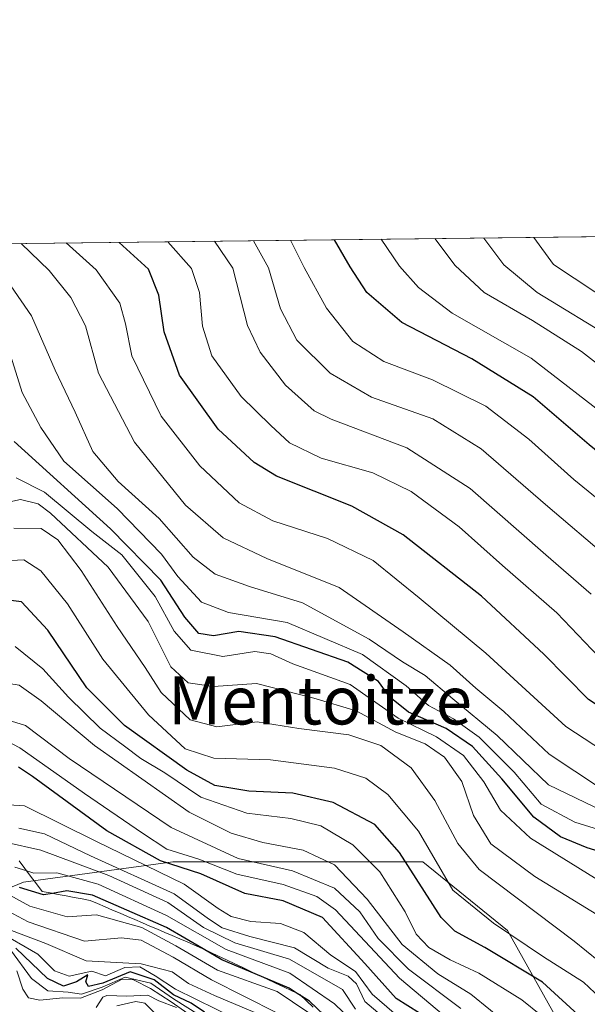
# Model space of a CAD drawing. Units: metres. Extents: x 579809 to 583247, y 4758963 to 4761325.
# Drawn here: x 580069 to 580164, y 4761161 to 4761325 of the extents above; entities that cross this region are included whole.
import ezdxf
from ezdxf.enums import TextEntityAlignment as Align

# ---------------------------------------------------------------- set-up
doc = ezdxf.new("R2010")
doc.units = ezdxf.units.M
doc.header["$MEASUREMENT"] = 0
for name, color, linetype, lineweight in [('Arbolado forestal CxS', 92, 'Continuous', 0), ('Comarca CxS', 21, 'Continuous', 0), ('Comunidad Autónoma CxS', 142, 'Continuous', 0), ('Curva de nivel maestra', 30, 'Continuous', 30), ('Curva de nivel normal', 30, 'Continuous', 0), ('Entidad de ámbito territorial CxS', 92, 'Continuous', 0), ('Escarpado Cxs', 30, 'Continuous', 13), ('Espacio natural protegido CxS', 121, 'Continuous', 0), ('Municipio CxS', 4, 'Continuous', 0), ('Pastizal CxS', 92, 'Continuous', 0), ('Provincia CxS', 1, 'Continuous', 0), ('Texto cartográfico', 7, 'Continuous', 0)]:
    doc.layers.add(name, color=color, linetype=linetype, lineweight=lineweight)
doc.styles.add('Style-Arial', font='txt')

# ---------------------------------------------------------------- blocks, each defined once
blk = doc.blocks.new('*U8')
at = {"layer": 'Arbolado forestal CxS', "color": 92, "linetype": 'Continuous', "lineweight": 0}
for points in [[(580317.9742999999, 4760964.5525, 1207.225600000005), (580299.2833000004, 4760973.901900001, 1205.276800000007), (580281.2445, 4760987.859300001, 1202.684099999999), (580260.1637000004, 4761000.062700001, 1200.305399999997), (580245.7399000004, 4761007.830700001, 1191.211299999995), (580232.2333000004, 4761021.989700001, 1170.970600000001), (580220.8136999998, 4761044.157299999, 1146.916599999997), (580211.4096999997, 4761065.6527, 1135.759000000005), (580203.3488999996, 4761073.0419, 1151.716499999995), (580181.1810999997, 4761073.042300001, 1174.563399999999), (580177.8230999997, 4761093.194499999, 1167.966799999995), (580167.0755000003, 4761112.674900001, 1150.895699999994), (580163.0450999998, 4761130.811899999, 1137.173999999999), (580159.6863000002, 4761156.3377, 1103.660900000003), (580150.2829, 4761173.131300001, 1093.746899999998), (580136.1765000002, 4761184.551100001, 1097.400500000003), (580094.5283000004, 4761184.551899999, 1122.431299999997), (580069.6741000004, 4761181.193700001, 1147.202699999994), (580054.8953, 4761175.1483, 1165.936700000006), (580026.6819000002, 4761165.072699999, 1225.564799999993), (580009.2171, 4761161.0429, 1249.838000000003), (580008.4518999998, 4761150.811899999, 1263.727400000003), (579984.0365000004, 4761154.140500001, 1280.185899999997), (579972.9385000002, 4761160.796499999, 1276.941999999996)], [(579809.4199999999, 4761284.439999999, 1221.017800000001), (580661.6096999999, 4761294.567199999, 936.2988999999944)]]:
    blk.add_polyline3d(points, dxfattribs=at)

msp = doc.modelspace()

# ---------------------------------------------------------------- linework, layer by layer
at = {"layer": 'Arbolado forestal CxS', "color": 92, "linetype": 'Continuous', "lineweight": 0, "extrusion": (0.316841956750751, 0.003765267128206555, 0.9484708731457221), "elevation": 202793.5587841838, "flags": 128}
msp.add_lwpolyline([(4754058.456214903, -603169.0811029196), (4754058.456214902, -604067.632546624)], dxfattribs=at)
at = {"layer": 'Arbolado forestal CxS', "color": 92, "linetype": 'Continuous', "lineweight": 0}
msp.add_polyline3d([(579972.9385000002, 4761160.796499999, 1276.941999999996), (579984.0365000004, 4761154.140500001, 1280.185899999997), (580008.4518999998, 4761150.811899999, 1263.727400000003), (580009.2171, 4761161.0429, 1249.838000000003), (580026.6819000002, 4761165.072699999, 1225.564799999993), (580054.8953, 4761175.1483, 1165.936700000006), (580069.6741000004, 4761181.193700001, 1147.202699999994), (580094.5283000004, 4761184.551899999, 1122.431299999997), (580136.1765000002, 4761184.551100001, 1097.400500000003), (580150.2829, 4761173.131300001, 1093.746899999998), (580159.6863000002, 4761156.3377, 1103.660900000003), (580163.0450999998, 4761130.811899999, 1137.173999999999), (580167.0755000003, 4761112.674900001, 1150.895699999994), (580177.8230999997, 4761093.194499999, 1167.966799999995), (580181.1810999997, 4761073.042300001, 1174.563399999999), (580203.3488999996, 4761073.0419, 1151.716499999995), (580211.4096999997, 4761065.6527, 1135.759000000005), (580220.8136999998, 4761044.157299999, 1146.916599999997), (580232.2333000004, 4761021.989700001, 1170.970600000001), (580245.7399000004, 4761007.830700001, 1191.211299999995), (580260.1637000004, 4761000.062700001, 1200.305399999997), (580281.2445, 4760987.859300001, 1202.684099999999), (580299.2833000004, 4760973.901900001, 1205.276800000007), (580317.9742999999, 4760964.5525, 1207.225600000005)], dxfattribs=at)
at = {"layer": 'Comarca CxS', "color": 21, "linetype": 'Continuous', "lineweight": 0, "flags": 128}
msp.add_lwpolyline([(583233.8300006362, 4759011.319982369), (579836.4300006103, 4758970.969982368), (579817.8250919514, 4760564.524148818), (579809.4200006105, 4761284.439982346), (582968.8316067073, 4761321.985577599), (583205.6600006361, 4761324.799982347), (583219.2845790043, 4760205.872415456), (583220.9754666297, 4760067.007143688)], close=True, dxfattribs=at)
at = {"layer": 'Comunidad Autónoma CxS', "color": 142, "linetype": 'Continuous', "lineweight": 0, "flags": 128}
msp.add_lwpolyline([(583233.8300006362, 4759011.319982369), (579836.4300006103, 4758970.969982368), (579817.8250919514, 4760564.524148818), (579809.4200006105, 4761284.439982346), (582968.8316067073, 4761321.985577599), (583205.6600006361, 4761324.799982347), (583219.2845790043, 4760205.872415456), (583220.9754666297, 4760067.007143688)], close=True, dxfattribs=at)
at = {"layer": 'Curva de nivel maestra', "color": 30, "linetype": 'Continuous', "lineweight": 30, "flags": 128}
for points, elevation in [([(580242.1900000004, 4761158.4001), (580234.8499999996, 4761163.280099999), (580226.5199999996, 4761172.110099999), (580217.1799999997, 4761181.780099999), (580209.4500000002, 4761191.130100001), (580205.0099999999, 4761195.600099999), (580199.8799999999, 4761197.5701), (580186.7000000002, 4761200.630100001), (580172.3399999999, 4761205.940099999), (580163.7800000003, 4761211.610099999), (580156.3499999996, 4761219.140100001), (580145.9400000004, 4761228.8101), (580132.9299999997, 4761239.040100001), (580124.3499999996, 4761243.800100001), (580111.79, 4761248.7601), (580108.0700000003, 4761251.0701), (580102.1200000001, 4761256.610099999), (580095.6399999997, 4761265.590100001), (580093.0999999996, 4761272.800100001), (580092.2100000001, 4761278.9001), (580090.4800000004, 4761283.2501), (580085.5867999997, 4761287.721899999)], 1050), ([(580306.8799999999, 4761153.700099999), (580300.1399999997, 4761158.0801), (580284, 4761165.3301), (580270.7699999996, 4761177.550100001), (580258.2400000002, 4761187.690099999), (580247.9500000002, 4761196.7301), (580242.4699999997, 4761203.5801), (580234.2100000001, 4761216.3301), (580227.9000000004, 4761222.630100001), (580219.2100000001, 4761227.460100001), (580211.2599999999, 4761230.0701), (580204.0800000001, 4761230.520099999), (580195.2999999998, 4761229.840100001), (580190.5999999996, 4761230.380100001), (580186.9000000004, 4761232.350099999), (580183.0199999996, 4761236.140100001), (580175.6600000003, 4761244.440099999), (580163.9000000004, 4761254.030099999), (580154.54, 4761262.020099999), (580144.3200000003, 4761268.3201), (580132.6900000004, 4761274.350099999), (580126.8700000001, 4761279.380100001), (580124.0899999999, 4761283.6501), (580121.4905000003, 4761288.148499999)], 1025), ([(580169.1900000004, 4761185.1601), (580163.54, 4761186.880100001), (580159.1100000005, 4761188.700099999), (580154.6399999997, 4761191.9801), (580149.3600000005, 4761198.4001), (580144.4400000004, 4761203.780099999), (580140.0700000003, 4761206.780099999), (580133.7999999998, 4761209.5001), (580130.6699999999, 4761212.0001), (580128.7999999998, 4761214.5801), (580123.6799999997, 4761217.800100001), (580111.5999999996, 4761222.050100001), (580105.5300000003, 4761222.920100001), (580101.3300000001, 4761222.190099999), (580098.8499999996, 4761222.600099999), (580096.5199999996, 4761225.3201), (580092.5300000003, 4761231.450099999), (580084.1900000004, 4761240.020099999), (580068.1200000001, 4761254.540100001)], 1075), ([(580162.7000000002, 4761158.4901), (580156.0999999996, 4761164.550100001), (580146.4800000004, 4761170.270099999), (580141.5300000003, 4761173.030099999), (580139.2400000002, 4761175.290100001), (580132.3200000003, 4761186.110099999), (580128.2100000001, 4761190.770099999), (580121.2599999999, 4761194.460100001), (580114.5300000003, 4761196.0001), (580107.1900000004, 4761196.3101), (580101.5300000003, 4761197.2501), (580096.8499999996, 4761199.800100001), (580086.4900000002, 4761207.2501), (580080.2199999997, 4761213.5601), (580073.7100000001, 4761223.130100001), (580069.3300000001, 4761227.850099999), (580065.8600000005, 4761228.290100001)], 1100), ([(580139.5, 4761156.940099999), (580131.7100000001, 4761161.8301), (580126.5099999999, 4761167.620100001), (580119.4900000002, 4761175.270099999), (580112.9100000003, 4761178.0801), (580106.5300000003, 4761179.280099999), (580099.1799999997, 4761182.550100001), (580092.5, 4761184.7501), (580083.54, 4761189.720100001), (580071.2000000002, 4761198.7601), (580068.8600000005, 4761200.3301)], 1125), ([(580124.6900000004, 4761154.3201), (580117.2800000003, 4761161.340100001), (580115.9790000003, 4761162.189400001), (580115.2603000002, 4761162.658600001), (580113.9100000003, 4761163.540100001), (580109.3224, 4761165.468699999), (580102.7300000004, 4761168.2401), (580099.5979000004, 4761170.0657), (580093.5, 4761173.620100001), (580086.8799999999, 4761176.530099999), (580081.1900000004, 4761179.020099999), (580076.9000000004, 4761179.710100001), (580074.5185000002, 4761179.299900001), (580073.0099999999, 4761179.040100001), (580069.0099999999, 4761180.280099999)], 1150), ([(580099.8200000003, 4761159.540100001), (580097.5700000003, 4761161.020099999), (580094.6299999999, 4761162.4101), (580091.4400000004, 4761164.890100001), (580087.4600000001, 4761166.2401), (580082.8799999999, 4761164.3301), (580080.4900000002, 4761163.780099999), (580080.0700000003, 4761164.5601), (580080.4100000003, 4761165.770099999), (580078.5199999996, 4761164.5701), (580076.3200000003, 4761163.840100001), (580073.6600000003, 4761165.120100001), (580068.4100000003, 4761170.190099999)], 1175)]:
    msp.add_lwpolyline(points, dxfattribs=dict(at, elevation=elevation))
at = {"layer": 'Curva de nivel normal', "color": 30, "linetype": 'Continuous', "lineweight": 0, "flags": 128}
for points, elevation in [([(580053.2972999997, 4761287.338199999), (580058.4299999997, 4761282.869999999), (580065.2699999996, 4761274.369999999), (580067.2599999999, 4761269.640000001), (580069.4600000001, 4761262.710000001), (580072.5499999998, 4761256.880000001), (580076.4100000003, 4761251.26), (580085.25, 4761243.380000001), (580092.6399999997, 4761235.82), (580095.3700000001, 4761232.08), (580099.3399999999, 4761227.789999999), (580103.7999999998, 4761226.09), (580113.5800000001, 4761224.390000001), (580126.1100000005, 4761219.07), (580133.4199999999, 4761213.869999999), (580137.0999999996, 4761210.57), (580141.2599999999, 4761208.380000001), (580145.5700000003, 4761205.350000001), (580151.3799999999, 4761199.5), (580155.9000000004, 4761194.16), (580161.4800000004, 4761191.16), (580168.6699999999, 4761188.970000001)], 1070), ([(580166.1900000004, 4761192.980000001), (580157.1299999999, 4761197.380000001), (580148.5599999996, 4761205.58), (580141.1799999997, 4761211.689999999), (580136.5899999999, 4761215.59), (580132.8099999996, 4761217.880000001), (580127.2599999999, 4761221.66), (580116.1200000001, 4761227.67), (580107.3099999996, 4761230.42), (580101.5999999996, 4761232.439999999), (580097.9199999999, 4761235.289999999), (580092.25, 4761241.76), (580085.4600000001, 4761247.880000001), (580081.2400000002, 4761252.890000001), (580078.2599999999, 4761259.449999999), (580074.9199999999, 4761266.430000001), (580071.0199999996, 4761275.49), (580065.8200000003, 4761282.960000001), (580061.2015000005, 4761287.4321)], 1065), ([(580221.6200000001, 4761158.960000001), (580214.9600000001, 4761168.449999999), (580201.1100000005, 4761180.869999999), (580189.7000000002, 4761187.710000001), (580177.8600000005, 4761192.279999999), (580171.4900000002, 4761194.15), (580165.7699999996, 4761196.810000001), (580157.2100000001, 4761202.470000001), (580149.6699999999, 4761209.57), (580145.0199999996, 4761213.460000001), (580140.7400000002, 4761217.300000001), (580132.8799999999, 4761222.880000001), (580122.25, 4761230.26), (580110.1799999997, 4761235.060000001), (580102.9000000004, 4761238.51), (580096.6600000003, 4761243.980000001), (580088.1799999997, 4761254.470000001), (580082.1500000004, 4761265.939999999), (580080, 4761273.800000001), (580077.5800000001, 4761278.560000001), (580073.9400000004, 4761283.060000001), (580069.2680000003, 4761287.527899999)], 1060), ([(580233.1500000004, 4761156.279999999), (580227.2699999996, 4761161.100000001), (580221.0199999996, 4761169.060000001), (580212.4000000004, 4761178.189999999), (580204.0199999996, 4761187.130000001), (580197.25, 4761191.029999999), (580184, 4761195.109999999), (580170.9500000002, 4761199.960000001), (580159.9699999997, 4761207.100000001), (580146.6500000004, 4761219.289999999), (580135.5599999996, 4761228.52), (580127.8799999999, 4761234.75), (580120.2999999998, 4761238.42), (580111.2000000002, 4761241.32), (580105.5700000003, 4761244.359999999), (580099.0199999996, 4761250.529999999), (580092.6200000001, 4761258.75), (580087.7000000002, 4761268.82), (580086.6699999999, 4761274.140000001), (580085.7400000002, 4761277.619999999), (580081.75, 4761283.15), (580076.7615999999, 4761287.617000001)], 1055), ([(580166.6699999999, 4761217.470000001), (580158.4800000004, 4761226.01), (580149.4400000004, 4761233.9), (580142.2300000004, 4761240.350000001), (580134.2599999999, 4761246.220000001), (580127.8700000001, 4761249.359999999), (580119.2699999996, 4761251.789999999), (580113.9699999997, 4761254.32), (580110.8700000001, 4761257.210000001), (580105.9199999999, 4761262.039999999), (580101.04, 4761268.82), (580099.4699999997, 4761273.75), (580098.9600000001, 4761279.390000001), (580097.6699999999, 4761283.34), (580093.7229000004, 4761287.818600001)], 1045), ([(580164.2400000002, 4761229.15), (580156.6799999997, 4761235.680000001), (580144.0700000003, 4761246.730000001), (580133.54, 4761253.5), (580120.9400000004, 4761258.27), (580118.0899999999, 4761259.689999999), (580113.3099999996, 4761263.92), (580109.0800000001, 4761269.460000001), (580106.9900000002, 4761273.859999999), (580104.5599999996, 4761283.42), (580101.4912999999, 4761287.910900001)], 1040), ([(580167.4199999999, 4761234.880000001), (580156.5899999999, 4761244.050000001), (580145.8899999997, 4761253.359999999), (580137.8300000001, 4761258.34), (580127.6200000001, 4761261.939999999), (580120.7400000002, 4761265.960000001), (580115.1799999997, 4761271.460000001), (580112.5, 4761276.66), (580110.4900000002, 4761283.49), (580107.9620000003, 4761287.9878)], 1035), ([(580170.5800000001, 4761240.66), (580161.2999999998, 4761248.24), (580153.8099999996, 4761254.92), (580146.6500000004, 4761260.439999999), (580137.7999999998, 4761264.850000001), (580129.6699999999, 4761267.890000001), (580124.5300000003, 4761271.210000001), (580120.1299999999, 4761276.76), (580116.4299999997, 4761283.560000001), (580114.1261, 4761288.061000001)], 1030), ([(580168.1699999999, 4761257.66), (580154.2100000001, 4761268.430000001), (580141.0599999996, 4761275.930000001), (580135.4299999997, 4761280.180000001), (580132.3099999996, 4761283.75), (580129.2433000002, 4761288.240700001)], 1020), ([(580174.04, 4761260.680000001), (580162.5800000001, 4761269.52), (580154.4500000002, 4761274.710000001), (580146.3799999999, 4761279.380000001), (580141.5700000003, 4761283.859999999), (580138.1842, 4761288.346999999)], 1015), ([(580305.7199999997, 4761176.75), (580299.6600000003, 4761178.689999999), (580296, 4761181.369999999), (580289.0700000003, 4761188.880000001), (580277.1799999997, 4761198.92), (580261.29, 4761214.15), (580256.9299999997, 4761219.289999999), (580255.2999999998, 4761224.08), (580253.1600000003, 4761228.58), (580250, 4761232.67), (580243.5099999999, 4761238.01), (580231.9800000004, 4761243.100000001), (580213.0599999996, 4761248.51), (580205.3099999996, 4761248.609999999), (580197.4900000002, 4761248.33), (580195.4600000001, 4761249.08), (580192.0700000003, 4761252.039999999), (580187.1200000001, 4761257.9), (580180.6200000001, 4761262.74), (580168.1299999999, 4761271.5), (580155.2000000002, 4761279.369999999), (580149.6600000003, 4761283.960000001), (580146.3602999998, 4761288.4441)], 1010), ([(580303.8499999996, 4761184.77), (580300.0499999998, 4761187.710000001), (580292.7699999996, 4761195.619999999), (580283.7999999998, 4761203.050000001), (580273.6200000001, 4761212.470000001), (580265.9400000004, 4761221.970000001), (580258.6699999999, 4761233.140000001), (580251.0300000003, 4761242.76), (580244.3600000005, 4761246.92), (580236.0199999996, 4761249.41), (580227.4000000004, 4761251.4), (580220.9699999997, 4761253.539999999), (580213.3099999996, 4761254.84), (580202.7400000002, 4761256.189999999), (580195.9699999997, 4761258.600000001), (580188.6799999997, 4761262.84), (580174.9900000002, 4761272.789999999), (580157.9400000004, 4761284.060000001), (580154.6895000003, 4761288.543199999)], 1005), ([(580150.7400000002, 4761157.189999999), (580144.1699999999, 4761162.5), (580138.6500000004, 4761165.92), (580132.7300000004, 4761170.800000001), (580126.9000000004, 4761178.34), (580121.4699999997, 4761184.060000001), (580116.2599999999, 4761186.52), (580109.5300000003, 4761187.76), (580104.2400000002, 4761189.32), (580097.2800000003, 4761192.83), (580081.4900000002, 4761203.939999999), (580072.6399999997, 4761211.390000001), (580068.9299999997, 4761214), (580065.4500000002, 4761214.52), (580057.1799999997, 4761214.380000001), (580051.2000000002, 4761216.08), (580048.4000000004, 4761218.26), (580046.3399999999, 4761221.24), (580042.9199999999, 4761231.109999999), (580039.9600000001, 4761250.09), (580037.8799999999, 4761258.83), (580032.2699999996, 4761265.82), (580014.8600000005, 4761282.350000001), (580007.7099000001, 4761286.796399999)], 1110), ([(580175.8899999997, 4761175.01), (580154.1100000005, 4761188.49), (580149.1399999997, 4761193.180000001), (580146.3300000001, 4761197.9), (580142.9600000001, 4761202.289999999), (580138.4500000002, 4761205.4), (580132.0700000003, 4761208.470000001), (580124.0800000001, 4761214.09), (580114.5300000003, 4761217.560000001), (580110.8600000005, 4761219.220000001), (580108.1900000004, 4761219.59), (580102.8499999996, 4761218.779999999), (580097.5199999996, 4761219.83), (580094.7699999996, 4761222.980000001), (580091.5999999996, 4761228.76), (580086.0300000003, 4761235.67), (580081.0599999996, 4761239.59), (580073.1799999997, 4761246.130000001), (580068.4699999997, 4761248.51)], 1080), ([(580167.6200000001, 4761174.300000001), (580154.8099999996, 4761182.140000001), (580147.5300000003, 4761187.58), (580144.5999999996, 4761192.279999999), (580142.6600000003, 4761197.960000001), (580139.8099999996, 4761202), (580136.5700000003, 4761204.199999999), (580131.6699999999, 4761206.130000001), (580125.0599999996, 4761209.730000001), (580118.0199999996, 4761211.83), (580108.4800000004, 4761214.26), (580101.3399999999, 4761213.76), (580097.0999999996, 4761214.369999999), (580094.2300000004, 4761217.060000001), (580090.4600000001, 4761224.58), (580083.7999999998, 4761233.619999999), (580074.1600000003, 4761242.640000001), (580072.1299999999, 4761244.16), (580069.2000000002, 4761244.890000001), (580063.7100000001, 4761243.720000001)], 1085), ([(580169.6100000005, 4761164.689999999), (580161.3600000005, 4761171.34), (580145.5800000001, 4761183.300000001), (580142.0099999999, 4761187.640000001), (580138.1699999999, 4761194.800000001), (580134.2400000002, 4761200.189999999), (580129.2100000001, 4761203.91), (580123.8700000001, 4761205.689999999), (580115.5300000003, 4761206.789999999), (580108.5700000003, 4761207.890000001), (580101.8700000001, 4761207.02), (580097.4199999999, 4761208.199999999), (580092.5899999999, 4761212.74), (580089.9600000001, 4761216.9), (580085.25, 4761223.74), (580079.2999999998, 4761233.08), (580075.3700000001, 4761238.16), (580072.6299999999, 4761240.08), (580068.0700000003, 4761240.100000001)], 1090), ([(580167.6399999997, 4761160.109999999), (580162.9299999997, 4761164.550000001), (580156.2800000003, 4761168.730000001), (580147.9299999997, 4761174.34), (580141.2000000002, 4761179.84), (580135.4600000001, 4761189.689999999), (580130.3399999999, 4761195.779999999), (580126.7000000002, 4761198.470000001), (580121.4600000001, 4761200.17), (580110.7999999998, 4761201.550000001), (580101.3799999999, 4761201.83), (580096.5999999996, 4761203.380000001), (580090.4900000002, 4761209.02), (580082.9100000003, 4761218.300000001), (580076.9900000002, 4761227.5), (580072.5800000001, 4761233.029999999), (580069.7199999997, 4761234.84), (580066.5300000003, 4761234.66)], 1095), ([(580159.0199999996, 4761156.470000001), (580152.6699999999, 4761161.59), (580145.5, 4761166.050000001), (580140.7400000002, 4761168.25), (580137.1900000004, 4761170.300000001), (580135.0599999996, 4761172.49), (580133.2400000002, 4761176.24), (580129.04, 4761182.9), (580124.5300000003, 4761187.42), (580119.1900000004, 4761190.529999999), (580114.1900000004, 4761191.779999999), (580106.8499999996, 4761192.66), (580099.1900000004, 4761195.350000001), (580093.1900000004, 4761199.41), (580089.1900000004, 4761201.75), (580086.5099999999, 4761203.82), (580082.4600000001, 4761206.810000001), (580077.1799999997, 4761211.970000001), (580072.9199999999, 4761216.699999999), (580068.29, 4761220.41)], 1105), ([(580142.5300000003, 4761160.15), (580133.79, 4761166.680000001), (580128.75, 4761171.82), (580125.6600000003, 4761176.24), (580121.4900000002, 4761180.15), (580114.4600000001, 4761183.08), (580105.4299999997, 4761185.100000001), (580094.2800000003, 4761190.27), (580077.2599999999, 4761201.76), (580069.9800000004, 4761207.27), (580064.7100000001, 4761208.880000001)], 1115), ([(580142.3799999999, 4761156.720000001), (580132.3099999996, 4761165.210000001), (580121.6500000004, 4761176.550000001), (580118.54, 4761178.77), (580112.9100000003, 4761180.779999999), (580105.1900000004, 4761182.529999999), (580098.8600000005, 4761185.01), (580093.5599999996, 4761186.689999999), (580089.5099999999, 4761189.34), (580079.8099999996, 4761195.930000001), (580069.0899999999, 4761203.539999999), (580066.8399999999, 4761204.730000001)], 1120), ([(580131.3899999997, 4761159.369999999), (580127.75, 4761162.550000001), (580124.9800000004, 4761166.310000001), (580120.8799999999, 4761169), (580116.3700000001, 4761172.82), (580112.4900000002, 4761174.27), (580107.5300000003, 4761174.65), (580104.2599999999, 4761175.460000001), (580102.0999999996, 4761176.810000001), (580096.4199999999, 4761180.82), (580081.7199999997, 4761187.980000001), (580069.8200000003, 4761193.91), (580063.5300000003, 4761194.26)], 1130), ([(580130.8399999999, 4761157.630000001), (580126.54, 4761161.33), (580125.1299999999, 4761164.25), (580123.7199999997, 4761165.5), (580120.4299999997, 4761166.880000001), (580114.7999999998, 4761170.25), (580107.3499999996, 4761172.130000001), (580102.7699999996, 4761173.59), (580100.4900000002, 4761175.060000001), (580094.7400000002, 4761179.220000001), (580080.8499999996, 4761185.539999999), (580073.1799999997, 4761189.24), (580068.8899999997, 4761190.16)], 1135), ([(580124.9800000004, 4761160.02), (580122.7800000003, 4761163.279999999), (580113.9600000001, 4761168.350000001), (580104.8799999999, 4761171.07), (580099.6399999997, 4761173.640000001), (580093.6900000004, 4761177.779999999), (580083.9100000003, 4761182.26), (580072.5599999996, 4761186.51), (580066.6221000003, 4761187.828700001)], 1140), ([(580127.3399999999, 4761155.24), (580121.4600000001, 4761160.91), (580114.04, 4761166), (580103.4400000004, 4761169.960000001), (580093.4800000004, 4761175.65), (580082.0999999996, 4761180.83), (580075.2199999997, 4761182.720000001), (580071.4199999999, 4761182.66), (580070.2101999996, 4761183.0569), (580068.25, 4761183.699999999)], 1145), ([(580117.0300000003, 4761159.539999999), (580111.9199999999, 4761162.970000001), (580101.9600000001, 4761166.52), (580095.0700000003, 4761170.59), (580089.3700000001, 4761173.619999999), (580081.8300000001, 4761175.75), (580076.9199999999, 4761175.4), (580070.7199999997, 4761177.180000001), (580062.3099999996, 4761181.76)], 1155), ([(580112, 4761159.359999999), (580100.9600000001, 4761164.890000001), (580094.5800000001, 4761168.67), (580089.2800000003, 4761171.5), (580086.0099999999, 4761171.9), (580079.8499999996, 4761171.33), (580070.4500000002, 4761174.57), (580064.54, 4761177.66)], 1160), ([(580108.2100000001, 4761159.49), (580101.4800000004, 4761162.300000001), (580097.1600000003, 4761164.289999999), (580094.4299999997, 4761166.220000001), (580089.25, 4761167.560000001), (580080.1200000001, 4761168.08), (580073.4199999999, 4761170.939999999), (580063.5099999999, 4761174.680000001)], 1165), ([(580105.1600000003, 4761158.350000001), (580094.9600000001, 4761163.350000001), (580091.6200000001, 4761165.58), (580089.0599999996, 4761167.07), (580086.5300000003, 4761166.970000001), (580083.3200000003, 4761165.600000001), (580081.0300000003, 4761166.34), (580077.2999999998, 4761165.51), (580074.8600000005, 4761166.41), (580072.0800000001, 4761169.199999999), (580065.3099999996, 4761173.09)], 1170), ([(580098.9900000002, 4761159.02), (580094.6299999999, 4761161.75), (580090.8600000005, 4761164.33), (580086.5999999996, 4761165.34), (580082.7800000003, 4761163.710000001), (580079.3200000003, 4761162.5), (580077.0999999996, 4761162.850000001), (580073.7199999997, 4761163.09), (580071, 4761165.130000001), (580067.4900000002, 4761169.91)], 1180), ([(580098.6799999997, 4761158.130000001), (580094.2599999999, 4761161.26), (580090.8200000003, 4761163.470000001), (580087.9699999997, 4761164.890000001), (580086.0199999996, 4761164.960000001), (580082.7800000003, 4761163.24), (580079.1600000003, 4761161.880000001), (580076.25, 4761161.9), (580072.4199999999, 4761161.539999999), (580070.4800000004, 4761161.930000001), (580069.54, 4761163.34), (580068.5800000001, 4761166.42)], 1185), ([(580095.1699999999, 4761160.289999999), (580092.2100000001, 4761161.390000001), (580090.3600000005, 4761162.359999999), (580086.8799999999, 4761162.199999999), (580083.5599999996, 4761162.289999999), (580082.9000000004, 4761162.02), (580081.75, 4761160.289999999)], 1190), ([(580091.3700000001, 4761159.52), (580089.8899999997, 4761161), (580088.3700000001, 4761161.300000001), (580085.1900000004, 4761160.57)], 1195)]:
    msp.add_lwpolyline(points, dxfattribs=dict(at, elevation=elevation))
at = {"layer": 'Entidad de ámbito territorial CxS', "color": 92, "linetype": 'Continuous', "lineweight": 0, "flags": 128}
msp.add_lwpolyline([(581085.1979999989, 4760348.804), (580934.2990000006, 4760475.195000002), (580776.0500000007, 4760474.552999999), (580578.0650000012, 4760472.159999999), (580423.3790000007, 4760470.926), (580314.2969999996, 4760469.098999999), (579995.1829999998, 4760505.397999999), (579817.8250919514, 4760564.524148818), (579809.4200006105, 4761284.439982346), (582968.8316067073, 4761321.985577599)], dxfattribs=at)
at = {"layer": 'Escarpado Cxs', "color": 30, "linetype": 'Continuous', "lineweight": 13}
msp.add_polyline3d([(580068.9367000004, 4761184.7501, 1161.531600000002), (580069.9000000004, 4761183.470100001, 1163.175799999997), (580070.8633000003, 4761182.186799999, 1164.747499999998), (580071.8267000001, 4761180.9034, 1167.053400000004), (580072.79, 4761179.620100001, 1168.758400000006), (580074.1200000001, 4761179.373400001, 1166.143599999996), (580075.4500000002, 4761179.126800001, 1163.258600000001), (580076.7800000003, 4761178.880100001, 1160.103600000002), (580078.1133000003, 4761178.633400001, 1158.999800000005), (580079.4467000002, 4761178.386800001, 1160.561100000006), (580080.7800000003, 4761178.140100001, 1162.126000000004), (580082.0232999995, 4761177.606799999, 1163.644100000005), (580083.2666999997, 4761177.0734, 1164.467099999994), (580084.5099999999, 4761176.540100001, 1165.109200000006), (580085.7533, 4761176.006800001, 1165.935800000007), (580086.9967, 4761175.473400001, 1166.947100000005), (580088.2400000002, 4761174.940099999, 1168.035799999998), (580089.4833000004, 4761174.4068, 1169.349400000006), (580090.7267000005, 4761173.873400001, 1170.989400000006), (580091.9699999997, 4761173.340100001, 1172.955499999997), (580093.2100000001, 4761172.8101, 1174.340899999996), (580094.4500000002, 4761172.280099999, 1175.133900000001), (580095.6900000004, 4761171.7501, 1175.744900000005), (580096.9332999997, 4761171.216800001, 1176.448099999994), (580098.1766999997, 4761170.6834, 1176.641099999993), (580099.4199999999, 4761170.1501, 1176.440400000007), (580100.7767000003, 4761169.506800001, 1176.432199999996), (580102.1333, 4761168.863399999, 1176.574399999998), (580103.4900000002, 4761168.220100001, 1175.756800000003), (580104.8466999996, 4761167.5801, 1174.762199999997), (580106.2033000002, 4761166.940099999, 1173.550600000002), (580107.5599999996, 4761166.300100001, 1172.358999999997), (580108.9167, 4761165.6601, 1170.265299999999), (580110.2732999995, 4761165.020099999, 1168.168300000005), (580111.6299999999, 4761164.380100001, 1166.0677), (580112.9867000004, 4761163.7368, 1164.383400000006), (580114.3432999998, 4761163.093400001, 1163.231700000004), (580115.7000000002, 4761162.450099999, 1161.806100000002), (580116.8167000003, 4761161.4068, 1161.457999999999), (580117.9332999997, 4761160.363399999, 1161.561000000002)], dxfattribs=at)
at = {"layer": 'Espacio natural protegido CxS', "color": 121, "linetype": 'Continuous', "lineweight": 0, "flags": 128}
msp.add_lwpolyline([(583233.8300006362, 4759011.319982369), (579836.4300006103, 4758970.969982368), (579817.8250919514, 4760564.524148818), (579809.4200006105, 4761284.439982346), (582968.8316067073, 4761321.985577599), (583205.6600006361, 4761324.799982347), (583219.2845790043, 4760205.872415456), (583220.9754666297, 4760067.007143688)], close=True, dxfattribs=at)
at = {"layer": 'Municipio CxS', "color": 4, "linetype": 'Continuous', "lineweight": 0, "flags": 128}
msp.add_lwpolyline([(581085.1979999989, 4760348.804), (580934.2990000006, 4760475.195000002), (580776.0500000007, 4760474.552999999), (580578.0650000012, 4760472.159999999), (580423.3790000007, 4760470.926), (580314.2969999996, 4760469.098999999), (579995.1829999998, 4760505.397999999), (579817.8250919514, 4760564.524148818), (579809.4200006105, 4761284.439982346), (582968.8316067073, 4761321.985577599)], dxfattribs=at)
at = {"layer": 'Pastizal CxS', "color": 92, "linetype": 'Continuous', "lineweight": 0}
msp.add_polyline3d([(579972.9385000002, 4761160.796499999, 1276.941999999996), (579984.0365000004, 4761154.140500001, 1280.185899999997), (580008.4518999998, 4761150.811899999, 1263.727400000003), (580009.2171, 4761161.0429, 1249.838000000003), (580026.6819000002, 4761165.072699999, 1225.564799999993), (580054.8953, 4761175.1483, 1165.936700000006), (580069.6741000004, 4761181.193700001, 1147.202699999994), (580094.5283000004, 4761184.551899999, 1122.431299999997), (580136.1765000002, 4761184.551100001, 1097.400500000003), (580150.2829, 4761173.131300001, 1093.746899999998), (580159.6863000002, 4761156.3377, 1103.660900000003), (580163.0450999998, 4761130.811899999, 1137.173999999999), (580167.0755000003, 4761112.674900001, 1150.895699999994), (580177.8230999997, 4761093.194499999, 1167.966799999995), (580181.1810999997, 4761073.042300001, 1174.563399999999), (580203.3488999996, 4761073.0419, 1151.716499999995), (580211.4096999997, 4761065.6527, 1135.759000000005), (580220.8136999998, 4761044.157299999, 1146.916599999997), (580232.2333000004, 4761021.989700001, 1170.970600000001), (580245.7399000004, 4761007.830700001, 1191.211299999995), (580260.1637000004, 4761000.062700001, 1200.305399999997), (580281.2445, 4760987.859300001, 1202.684099999999), (580299.2833000004, 4760973.901900001, 1205.276800000007), (580317.9742999999, 4760964.5525, 1207.225600000005)], dxfattribs=at)
msp.add_polyline3d([(579972.9385000002, 4761160.796499999, 1276.941999999996), (579984.0365000004, 4761154.140500001, 1280.185899999997), (580008.4518999998, 4761150.811899999, 1263.727400000003), (580009.2171, 4761161.0429, 1249.838000000003), (580026.6819000002, 4761165.072699999, 1225.564799999993), (580054.8953, 4761175.1483, 1165.936700000006), (580069.6741000004, 4761181.193700001, 1147.202699999994), (580094.5283000004, 4761184.551899999, 1122.431299999997), (580136.1765000002, 4761184.551100001, 1097.400500000003), (580150.2829, 4761173.131300001, 1093.746899999998), (580159.6863000002, 4761156.3377, 1103.660900000003), (580163.0450999998, 4761130.811899999, 1137.173999999999), (580167.0755000003, 4761112.674900001, 1150.895699999994), (580177.8230999997, 4761093.194499999, 1167.966799999995), (580181.1810999997, 4761073.042300001, 1174.563399999999), (580203.3488999996, 4761073.0419, 1151.716499999995), (580211.4096999997, 4761065.6527, 1135.759000000005), (580220.8136999998, 4761044.157299999, 1146.916599999997), (580232.2333000004, 4761021.989700001, 1170.970600000001), (580245.7399000004, 4761007.830700001, 1191.211299999995), (580260.1637000004, 4761000.062700001, 1200.305399999997), (580281.2445, 4760987.859300001, 1202.684099999999), (580299.2833000004, 4760973.901900001, 1205.276800000007), (580317.9742999999, 4760964.5525, 1207.225600000005)], dxfattribs=at)
at = {"layer": 'Provincia CxS', "color": 1, "linetype": 'Continuous', "lineweight": 0, "flags": 128}
msp.add_lwpolyline([(583233.8300006362, 4759011.319982369), (579836.4300006103, 4758970.969982368), (579817.8250919514, 4760564.524148818), (579809.4200006105, 4761284.439982346), (582968.8316067073, 4761321.985577599), (583205.6600006361, 4761324.799982347), (583219.2845790043, 4760205.872415456), (583220.9754666297, 4760067.007143688)], close=True, dxfattribs=at)

# ---------------------------------------------------------------- block references
at = {"layer": 'Arbolado forestal CxS', "color": 92, "linetype": 'Continuous', "lineweight": 0}
msp.add_blockref('*U8', (0, 0), dxfattribs=at)

# ---------------------------------------------------------------- texts
at = {"layer": 'Texto cartográfico', "color": 7, "linetype": 'Continuous', "lineweight": 0, "style": 'Style-Arial'}
msp.add_text('Mentoitze', height=8, dxfattribs=at).set_placement((580119.0480109752, 4761211.440149999), align=Align.MIDDLE_CENTER)

doc.saveas('drawing.dxf')
